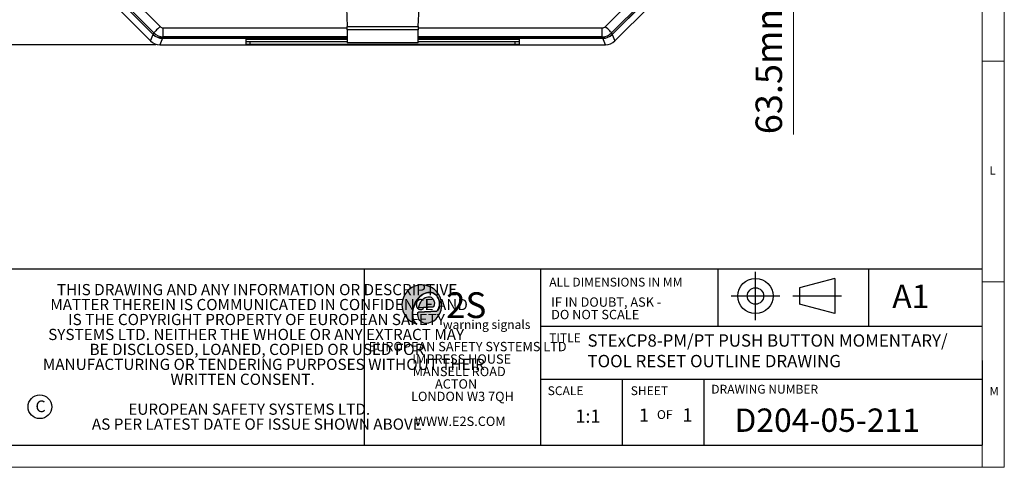
# Model space of a CAD drawing. Units: millimetres. Extents: x 10 to 841, y 10 to 594.
# Drawn here: x 618 to 841, y 10 to 111 of the extents above; entities that cross this region are included whole.
import ezdxf

# ---------------------------------------------------------------- set-up
doc = ezdxf.new("R2010")
doc.units = ezdxf.units.MM
doc.layers.get('0').update_dxf_attribs({"lineweight": 25})
for name, color, linetype in [('BORDER', 7, 'Continuous'), ('SLD-0', 179, 'Continuous'), ('temp', 7, 'Continuous')]:
    doc.layers.add(name, color=color, linetype=linetype)
doc.styles.add('SLDTEXTSTYLE0', font='TXT', dxfattribs={"width": 0.75})
doc.styles.add('SLDTEXTSTYLE4', font='TXT', dxfattribs={"width": 0.5289893617021277})
doc.styles.add('SLDTEXTSTYLE5', font='TXT', dxfattribs={"width": 0.7053191489361702})
doc.styles.get("Standard").update_dxf_attribs({"font": 'arial.ttf'})
doc.dimstyles.new('Inside', dxfattribs={"dimtxt": 7.5, "dimasz": 8, "dimexe": 1.25, "dimexo": 0.625, "dimtad": 1, "dimtxsty": 'Standard', "dimcen": 0, "dimadec": 0, "dimazin": 0, "dimtfac": 1, "dimtofl": 0, "dimtmove": 0, "dimatfit": 3, "dimfxl": 1, "dimlwd": 15, "dimarcsym": 0})

# ---------------------------------------------------------------- blocks, each defined once
blk = doc.blocks.new('SW_NOTE_13')
at = {"color": 0, "linetype": 'Continuous', "lineweight": 0, "char_height": 2.116666666666666, "attachment_point": 1, "style": 'SLDTEXTSTYLE4'}
for s, insert in [('THIS DRAWING AND ANY INFORMATION OR DESCRIPTIVE ', (0, 2.728526715850658)), ('MATTER THEREIN IS COMMUNICATED IN CONFIDENCE AND ', (-1.240599900484085, -0.09369547226446145)), ('IS THE COPYRIGHT PROPERTY OF EUROPEAN SAFETY ', (2.126462757587433, -2.915917660379582)), ('SYSTEMS LTD. NEITHER THE WHOLE OR ANY EXTRACT MAY ', (-1.642372459173203, -5.738139848494701)), ('BE DISCLOSED, LOANED, COPIED OR USED FOR ', (6.16968609392643, -8.56036203660982)), ('MANUFACTURING OR TENDERING PURPOSES WITHOUT THEIR ', (-2.641912549734116, -11.38258422472494)), ('WRITTEN CONSENT.', (21.45672310143709, -14.20480641284006)), ('EUROPEAN SAFETY SYSTEMS LTD.', (13.48982565104961, -19.8492507890703)), ('AS PER LATEST DATE OF ISSUE SHOWN ABOVE', (6.60674087703228, -22.67147297718542))]:
    blk.add_mtext(s, dxfattribs=dict(at, insert=insert))
blk = doc.blocks.new('SW_NOTE_11')
at = {"color": 0, "linetype": 'Continuous', "lineweight": 0, "char_height": 2.116666666666666, "attachment_point": 1, "style": 'SLDTEXTSTYLE5'}
for s, insert in [('IF IN DOUBT, ASK - ', (0, 2.728526715850658)), ('DO NOT SCALE', (0, -0.09369547226446145))]:
    blk.add_mtext(s, dxfattribs=dict(at, insert=insert))
blk = doc.blocks.new('SW_NOTE_14')
at = {"color": 0, "linetype": 'Continuous', "lineweight": 0, "char_height": 2.116666666666666, "attachment_point": 1, "style": 'SLDTEXTSTYLE4'}
for s, insert in [('EUROPEAN SAFETY SYSTEMS LTD', (0, 2.728526715850658)), ('IMPRESS HOUSE', (9.895416907966137, -0.09369547226446145)), ('MANSELL ROAD', (9.960091672837734, -2.915917660379582)), ('ACTON', (15.03421273082495, -5.738139848494701)), ('LONDON W3 7QH', (9.615153074264526, -8.56036203660982)), ('WWW.E2S.COM', (10.48729848116636, -14.20480641284006))]:
    blk.add_mtext(s, dxfattribs=dict(at, insert=insert))
blk = doc.blocks.new('*D28')
at = {"layer": 'Defpoints', "color": 0}
for p in [(649.657243011364, 232.6832354488873), (613.395452525971, 105.7642266574406), (649.657243011364, 105.7642266574406)]:
    blk.add_point(p, dxfattribs=at)
at = {"layer": 'temp', "color": 0, "lineweight": -2}
for p, q in [((648.719743011364, 232.6832354488873), (611.520452525971, 232.6832354488873)), ((648.719743011364, 105.7642266574406), (611.520452525971, 105.7642266574406))]:
    blk.add_line(p, q, dxfattribs=at)
at = {"layer": 'temp', "color": 0, "lineweight": 15}
blk.add_line((613.395452525971, 225.1832354488873), (613.395452525971, 113.2642266574406), dxfattribs=at)
at = {"layer": 'temp', "color": 0}
for points in [[(612.145452525971, 225.1832354488873), (614.645452525971, 225.1832354488873), (613.395452525971, 232.6832354488873)], [(612.145452525971, 113.2642266574406), (614.645452525971, 113.2642266574406), (613.395452525971, 105.7642266574406)]]:
    blk.add_solid(points, dxfattribs=at)
at = {"layer": 'temp', "color": 0, "lineweight": 25, "insert": (608.6127956364758, 169.2237310531641), "char_height": 6, "attachment_point": 5, "rotation": 90}
blk.add_mtext('127.0mm [5.00 in.]', dxfattribs=at)
blk = doc.blocks.new('*D35')
at = {"layer": 'Defpoints', "color": 0}
for p in [(750.6566877344947, 232.6833621087573), (793.1970496327867, 232.6833621087573), (766.4699818482103, 169.2237943830989)]:
    blk.add_point(p, dxfattribs=at)
at = {"layer": 'temp', "color": 0, "lineweight": -2}
for p, q in [((751.5941877344947, 232.6833621087573), (795.0720496327867, 232.6833621087573)), ((767.4074818482103, 169.2237943830989), (795.0720496327867, 169.2237943830989))]:
    blk.add_line(p, q, dxfattribs=at)
at = {"layer": 'temp', "color": 0, "lineweight": 15}
for p, q in [((793.1970496327867, 225.1833621087573), (793.1970496327867, 176.7237943830989)), ((793.1970496327867, 169.2237943830989), (793.1970496327867, 85.43492417163424))]:
    blk.add_line(p, q, dxfattribs=at)
at = {"layer": 'temp', "color": 0}
for points in [[(791.9470496327867, 225.1833621087573), (794.4470496327867, 225.1833621087573), (793.1970496327867, 232.6833621087573)], [(791.9470496327867, 176.7237943830989), (794.4470496327867, 176.7237943830989), (793.1970496327867, 169.2237943830989)]]:
    blk.add_solid(points, dxfattribs=at)
at = {"layer": 'temp', "color": 0, "lineweight": 25, "insert": (788.4143927432915, 118.3226288101064), "char_height": 6, "attachment_point": 5, "rotation": 90}
blk.add_mtext('63.5mm [2.50 in.]', dxfattribs=at)

msp = doc.modelspace()

# ---------------------------------------------------------------- hatches: boundary and pattern name
at = {"lineweight": 25}
h = msp.add_hatch(color=1, dxfattribs=at)
h.paths.add_polyline_path([(708.299043663784, 46.11114229691657), (708.3974578080567, 46.57782055150597), (708.5489729076724, 47.02905638481332), (708.7674181251898, 47.45200102412593), (709.0476117757662, 47.8389165862817), (709.2577287789779, 48.07796351757349), (709.4979458818152, 48.28522753851973), (709.7703369486405, 48.45090079756835), (710.0672731606282, 48.56854703079409), (710.3799709297764, 48.6083111220629), (710.70082547643, 48.6099898209244), (710.9115317686465, 48.59572293392387), (711.1092183375847, 48.52249492269141), (711.2934513913292, 48.41424920786653), (711.4568021896587, 48.28031097320911), (711.587099539782, 48.11207871580098), (711.6819090106426, 47.9226383853354), (711.769091400872, 47.7292580180964), (711.8340388281781, 47.5284130953263), (711.8584782764458, 47.31723591345246), (711.8514222465392, 47.10640520741367), (711.8369989802607, 46.96563711414353), (711.8266865180462, 46.82367035646109), (711.798558395054, 46.68634106139052), (711.7632783121965, 46.57255360111469), (711.728071556576, 46.45989750547903), (711.6655133770441, 46.3903840172718), (711.5863595713563, 46.34115516097688)], flags=17)
edge = h.paths.add_edge_path()
edge.add_line((711.6377228006752, 43.12963850014262), (711.27219713303, 42.95403456770543))
edge.add_line((711.2721971330297, 42.95403456770543), (710.9036111985283, 42.78299595723206))
edge.add_line((710.9036111985283, 42.78299595723206), (710.5162103732239, 42.66466181846886))
edge.add_line((710.5162103732239, 42.66466181846886), (710.1174414883419, 42.60311191976268))
edge.add_line((710.1174414883419, 42.60311191976268), (709.7090943052074, 42.61240277497916))
edge.add_line((709.7090943052074, 42.61240277497916), (709.4594639792033, 42.64127068734285))
edge.add_line((709.4594639792035, 42.64127068734285), (709.2257403220017, 42.74122451059759))
edge.add_line((709.2257403220017, 42.74122451059759), (709.0070325483412, 42.87479912339802))
edge.add_line((709.0070325483412, 42.87479912339802), (708.803630697925, 43.02514901273184))
edge.add_line((708.803630697925, 43.02514901273184), (708.5621334117175, 43.26223941323849))
edge.add_line((708.5621334117175, 43.26223941323849), (708.3732531767316, 43.54328370623398))
edge.add_line((708.3732531767319, 43.54328370623398), (708.2494919630656, 43.85710923647218))
edge.add_line((708.2494919630653, 43.85710923647218), (708.1764789305707, 44.18999216653299))
edge.add_line((708.1764789305707, 44.18999216653299), (708.1417616141493, 44.51993256495723))
edge.add_line((708.1417616141493, 44.51993256495723), (708.1351248343815, 44.68569442329783))
edge.add_line((708.1351248343817, 44.68569442329783), (708.1225942388216, 44.87903431323559))
edge.add_line((708.1225942388214, 44.87903431323559), (708.122999143952, 44.97741116735449))
edge.add_line((708.122999143952, 44.97741116735449), (708.1410600069396, 45.06126136674925))
edge.add_line((708.1410600069398, 45.06126136674925), (708.1679987308285, 45.10303229562294))
edge.add_line((708.1679987308285, 45.10303229562294), (708.2103935709004, 45.12928498914096))
edge.add_line((708.2103935709001, 45.12928498914096), (708.2661686633944, 45.14180511764721))
edge.add_line((708.2661686633946, 45.14180511764721), (712.3917518026913, 45.40467611679776))
edge.add_line((712.3917518026913, 45.40467611679776), (712.5858964016506, 45.53836421251492))
edge.add_line((712.5858964016506, 45.53836421251492), (712.7277490165513, 45.72553999252284))
edge.add_line((712.7277490165513, 45.72553999252284), (712.8354741503445, 45.93676343523464))
edge.add_line((712.8354741503445, 45.93676343523464), (712.9187636496247, 46.15589375454431))
edge.add_line((712.9187636496245, 46.15589375454431), (712.9711805890406, 46.46695686105852))
edge.add_line((712.9711805890406, 46.46695686105852), (713.0175700303521, 46.77882139926953))
edge.add_line((713.0175700303521, 46.77882139926953), (713.0204237873227, 47.09194138360226))
edge.add_line((713.0204237873227, 47.09194138360226), (713.0062072296153, 47.40697006744597))
edge.add_line((713.0062072296155, 47.40697006744597), (712.9681116385598, 47.71824013203104))
edge.add_line((712.9681116385595, 47.71824013203104), (712.8710478891155, 48.01777968041404))
edge.add_line((712.8710478891155, 48.01777968041404), (712.7319187152191, 48.29989921181334))
edge.add_line((712.7319187152191, 48.29989921181334), (712.5726694113107, 48.57080048107969))
edge.add_line((712.5726694113107, 48.57080048107969), (712.397444660606, 48.83295971411815))
edge.add_line((712.397444660606, 48.83295971411815), (712.2144821728577, 49.0485683102853))
edge.add_line((712.2144821728577, 49.0485683102853), (711.9954365393539, 49.22634728930245))
edge.add_line((711.9954365393537, 49.22634728930245), (711.7557580119053, 49.38096593974694))
edge.add_line((711.7557580119053, 49.38096593974694), (711.5051211811201, 49.51328883638882))
edge.add_line((711.5051211811201, 49.51328883638882), (711.2339840656211, 49.59082018407605))
edge.add_line((711.2339840656211, 49.59082018407605), (710.9499720850506, 49.61050454190638))
edge.add_line((710.9499720850506, 49.61050454190638), (710.6673565820133, 49.59657804404685))
edge.add_line((710.6673565820133, 49.59657804404685), (710.384135895293, 49.58757155727142))
edge.add_line((710.384135895293, 49.58757155727142), (710.1045010970813, 49.5520863873636))
edge.add_line((710.1045010970813, 49.5520863873636), (709.8312749991394, 49.47484194455467))
edge.add_line((709.8312749991394, 49.47484194455467), (709.4797938747624, 49.34460491604261))
edge.add_line((709.4797938747624, 49.34460491604261), (709.1536458653366, 49.16484450889106))
edge.add_line((709.1536458653366, 49.16484450889106), (708.8510297389741, 48.94437700464061))
edge.add_line((708.8510297389744, 48.94437700464061), (708.5697606439714, 48.69904164775119))
edge.add_line((708.5697606439714, 48.69904164775119), (708.315782966574, 48.42511985034218))
edge.add_line((708.315782966574, 48.42511985034218), (708.0110602975053, 48.05996078507303))
edge.add_line((708.0110602975053, 48.05996078507303), (707.7405252257383, 47.66892097973812))
edge.add_line((707.7405252257386, 47.66892097973812), (707.5155432462273, 47.24968252140832))
edge.add_line((707.5155432462273, 47.24968252140832), (707.3353063660518, 46.8095439037287))
edge.add_line((707.335306366052, 46.8095439037287), (707.1820189848661, 46.35948949081228))
edge.add_line((707.1820189848661, 46.35948949081228), (707.0437924291384, 45.9580056316853))
edge.add_line((707.0437924291386, 45.9580056316853), (706.9533467220588, 45.54313480007499))
edge.add_line((706.9533467220588, 45.54313480007499), (706.9310447430973, 45.11934180585035))
edge.add_line((706.9310447430973, 45.11934180585035), (706.9336302674906, 44.69454440209142))
edge.add_line((706.9336302674906, 44.69454440209142), (706.9435154942714, 44.27087468802574))
edge.add_line((706.9435154942712, 44.27087468802574), (706.9848509225417, 43.91910993334363))
edge.add_line((706.9848509225417, 43.91910993334363), (707.0516892593889, 43.573079001991))
edge.add_line((707.0516892593889, 43.573079001991), (707.180096805542, 43.24273964679571))
edge.add_line((707.1800968055418, 43.24273964679571), (707.3502820322044, 42.93292905492956))
edge.add_line((707.3502820322044, 42.93292905492956), (707.5659526929521, 42.65465795983323))
edge.add_line((707.5659526929521, 42.65465795983323), (707.8552790591573, 42.44826283444115))
edge.add_arc((709.0222514126926, 46.80939517626894), 4.514565292124132, -54.595816104330424, 255.0194859114137, ccw=False)

# ---------------------------------------------------------------- linework, layer by layer
at = {"color": 7, "linetype": 'Continuous', "lineweight": 0}
for p, q in [((840.9999993645636, 10.00000044656258), (840.9999993645636, 594.0000004465626)), ((835.9999993645637, 10.00000044656258), (835.9999993645637, 589.0000004465626)), ((835.9999993645637, 102.0000004465626), (840.9999993645636, 102.0000004465626)), ((840.9999993645637, 52.00000044656258), (835.9999993645637, 52.00000044656258)), ((9.999999364563564, 10.00000044656258), (840.9999993645636, 10.00000044656258))]:
    msp.add_line(p, q, dxfattribs=at)
at = {"color": 7, "linetype": 'Continuous', "lineweight": 25}
for p, q in [((642.8001086095671, 116.7675719085239), (649.7007432261805, 109.8669372919105)), ((750.6131875196795, 109.8669372919105), (757.5138221362929, 116.7675719085239)), ((639.5755792836051, 114.6039568307899), (647.5371281484465, 106.6424116912387)), ((639.5756649652819, 114.6040425124668), (647.5372138301234, 106.6424936476253)), ((648.137987671266, 108.0928944471382), (641.0260620395045, 115.2048163536094)), ((641.0351107696395, 115.2085639956497), (648.1417353133063, 108.1019394519828)), ((648.2873904386859, 108.4535845044159), (641.3867558220725, 115.3542228463195)), ((691.930911583672, 114.0822112980388), (692.1048127914171, 109.9036127748989)), ((708.209117954443, 109.9036127748989), (708.383019162188, 114.0822112980388)), ((758.9271749237876, 115.3542228463195), (752.0265403071742, 108.4535845044159)), ((752.1721954325537, 108.1019394519828), (759.2788199762206, 115.2085639956497)), ((759.2878687063555, 115.2048163536094), (752.175943074594, 108.0928944471382)), ((752.7767169157366, 106.6424936476253), (760.7382657805781, 114.6040425124668)), ((752.7768025974135, 106.6424116912387), (760.738351462255, 114.6039568307899)), ((650.4074196199279, 107.5754404488109), (650.4074196199279, 109.5742226067089)), ((692.1048127914171, 109.9036127748989), (708.209117954443, 109.9036127748989)), ((749.9065111259322, 107.5754404488109), (749.9065111259322, 109.5742226067089)), ((647.5372138301234, 106.6424936476253), (648.137987671266, 108.0928944471382)), ((648.1417353133063, 108.1019394519828), (648.2873904386859, 108.4535845044159)), ((650.258016852508, 107.2147466662429), (649.2596129754882, 107.4133567932151)), ((650.258016852508, 107.2147466662429), (649.6572430113654, 105.7643533173107)), ((692.1172869259815, 107.2147466662429), (650.258016852508, 107.2147466662429)), ((650.4074196199279, 107.5754404488109), (650.2617644945483, 107.2237953963779)), ((650.2617644945483, 107.2237953963779), (692.1172869259815, 107.2237953963779)), ((708.1966438198785, 109.1375701549553), (692.1172869259815, 109.1375701549553)), ((692.1172869259815, 109.1375701549553), (692.1172869259815, 106.22379336982)), ((708.1966438198785, 106.22379336982), (708.1966438198785, 109.1375701549553)), ((708.1966438198785, 107.2237953963779), (750.0521662513117, 107.2237953963779)), ((750.055913893352, 107.2147466662429), (708.1966438198785, 107.2147466662429)), ((750.0521662513117, 107.2237953963779), (749.9065111259322, 107.5754404488109)), ((750.6566877344947, 105.7643533173107), (750.055913893352, 107.2147466662429)), ((752.175943074594, 108.0928944471382), (751.961820838819, 107.9498246732257)), ((752.0265403071742, 108.4535845044159), (752.1721954325537, 108.1019394519828)), ((752.175943074594, 108.0928944471382), (752.7767169157366, 106.6424936476253)), ((647.5372138301234, 106.6424936476253), (647.5371281484465, 106.6424116912387)), ((649.6572430113654, 105.7643533173107), (750.6566877344947, 105.7643533173107)), ((649.6572430113654, 105.7643533173107), (649.6572430113654, 105.7642266574405)), ((649.6572430113654, 105.7642266574405), (750.6566877344947, 105.7642266574405)), ((669.1569658795695, 107.0457041683696), (669.1569658795695, 105.93172315984)), ((670.1569660434823, 106.4714283171199), (692.1172869259815, 106.4714283171199)), ((670.1569660434823, 105.8968022885822), (670.1569660434823, 106.4714283171199)), ((670.1569660434823, 105.8968022885822), (730.1569647023778, 105.8968022885822)), ((708.1966438198785, 106.22379336982), (692.1172869259815, 106.22379336982)), ((708.1966438198785, 106.4714283171199), (730.1569647023778, 106.4714283171199)), ((730.1569647023778, 105.8968022885822), (730.1569647023778, 106.4714283171199)), ((731.1569648662905, 105.93172315984), (731.1569648662905, 107.0457041683696)), ((750.6566877344947, 105.7643533173107), (750.6566877344947, 105.7642266574405)), ((752.7767169157366, 106.6424936476253), (752.7768025974135, 106.6424116912387))]:
    msp.add_line(p, q, dxfattribs=at)
at = {"color": 8, "linetype": 'Continuous', "lineweight": 25}
for p, q in [((650.4074196199279, 109.5742226067089), (692.1137814278106, 109.5742226067089)), ((708.2001493180494, 109.5742226067089), (749.9065111259322, 109.5742226067089)), ((692.1172869259815, 107.5754404488109), (650.4074196199279, 107.5754404488109)), ((749.9065111259322, 107.5754404488109), (708.1966438198785, 107.5754404488109)), ((669.1569658795695, 107.0457041683696), (692.1172869259815, 107.0457041683696)), ((708.1966438198785, 107.0457041683696), (731.1569648662905, 107.0457041683696))]:
    msp.add_line(p, q, dxfattribs=at)
for p, q in [((696.0010543069377, 15.00000044656252), (696.0010543069377, 55.00000044656258)), ((696.0010543069377, 15.00000044656252), (696.0010543069377, 55.00000044656258)), ((736.0010543069377, 14.88416039260318), (736.0010543069377, 55.00000044656258)), ((776.1833389427563, 42.00000044656258), (776.1833389427559, 55.00000044656258)), ((784.6157519322667, 43.31938159559525), (784.6157519322667, 54.31937622255288)), ((810.3173585953525, 42.00000044656258), (810.3173585953521, 55.00000044656258)), ((802.615743140015, 52.81937695524022), (802.615743140015, 44.81938086290785)), ((794.6157470476824, 50.67578446284762), (794.6157470476824, 46.96297335530045)), ((707.5155432462273, 47.24968252140832), (707.335306366052, 46.8095439037287)), ((707.7405252257386, 47.66892097973812), (707.5155432462273, 47.24968252140832)), ((708.0110602975053, 48.05996078507303), (707.7405252257386, 47.66892097973812)), ((708.315782966574, 48.42511985034218), (708.0110602975053, 48.05996078507303)), ((708.5697606439714, 48.69904164775119), (708.315782966574, 48.42511985034218)), ((708.3974578080567, 46.57782055150585), (708.5489729076724, 47.02905638481332)), ((708.5489729076724, 47.02905638481332), (708.7674181251898, 47.45200102412593)), ((708.7674181251898, 47.45200102412593), (709.0476117757662, 47.8389165862817)), ((709.0476117757662, 47.8389165862817), (709.2577287789779, 48.07796351757349)), ((709.2577287789779, 48.07796351757349), (709.4979458818152, 48.28522753851973)), ((709.4979458818152, 48.28522753851973), (709.7703369486408, 48.45090079756835)), ((709.7703369486408, 48.45090079756835), (710.0672731606282, 48.56854703079409)), ((710.0672731606282, 48.56854703079409), (710.3799709297766, 48.6083111220629)), ((710.9115317686465, 48.59572293392387), (711.1092183375847, 48.52249492269141)), ((711.1092183375847, 48.52249492269141), (711.2934513913292, 48.41424920786642)), ((711.2934513913292, 48.41424920786642), (711.4568021896589, 48.28031097320911)), ((711.4568021896589, 48.28031097320911), (711.587099539782, 48.11207871580098)), ((711.587099539782, 48.11207871580098), (711.6819090106426, 47.92263838533529)), ((711.6819090106426, 47.92263838533529), (711.7690914008722, 47.7292580180964)), ((711.7690914008722, 47.7292580180964), (711.8340388281781, 47.5284130953263)), ((711.8369989802609, 46.96563711414353), (711.8266865180462, 46.82367035646109)), ((711.8340388281781, 47.5284130953263), (711.8584782764458, 47.31723591345246)), ((711.8514222465392, 47.10640520741356), (711.8369989802609, 46.96563711414353)), ((711.8584782764458, 47.31723591345246), (711.8514222465392, 47.10640520741356)), ((712.5726694113107, 48.57080048107957), (712.397444660606, 48.83295971411815)), ((712.7319187152191, 48.29989921181334), (712.5726694113107, 48.57080048107957)), ((712.8710478891157, 48.01777968041404), (712.7319187152191, 48.29989921181334)), ((712.9681116385598, 47.71824013203093), (712.8710478891157, 48.01777968041404)), ((713.0062072296155, 47.40697006744597), (712.9681116385598, 47.71824013203093)), ((713.0204237873229, 47.09194138360215), (713.0062072296155, 47.40697006744597)), ((713.0175700303523, 46.77882139926953), (713.0204237873229, 47.09194138360215)), ((802.615743140015, 44.81938086290785), (794.6157470476824, 46.96297335530045)), ((706.953346722059, 45.54313480007488), (706.9310447430973, 45.11934180585024)), ((706.9310447430973, 45.11934180585024), (706.9336302674906, 44.69454440209131)), ((706.9336302674906, 44.69454440209131), (706.9435154942714, 44.27087468802563)), ((707.0437924291386, 45.9580056316853), (706.953346722059, 45.54313480007488)), ((707.1820189848663, 46.35948949081228), (707.0437924291386, 45.9580056316853)), ((707.335306366052, 46.8095439037287), (707.1820189848663, 46.35948949081228)), ((708.1225942388216, 44.87903431323559), (708.122999143952, 44.97741116735449)), ((708.1351248343815, 44.68569442329783), (708.1225942388216, 44.87903431323559)), ((708.122999143952, 44.97741116735449), (708.14106000694, 45.06126136674914)), ((708.1417616141496, 44.51993256495723), (708.1351248343815, 44.68569442329783)), ((708.14106000694, 45.06126136674914), (708.1679987308285, 45.10303229562294)), ((708.1679987308285, 45.10303229562294), (708.2103935709004, 45.12928498914096)), ((708.2103935709004, 45.12928498914096), (708.2661686633946, 45.1418051176471)), ((708.2661686633946, 45.1418051176471), (712.3917518026913, 45.40467611679776)), ((708.299043663784, 46.11114229691646), (708.3974578080567, 46.57782055150585)), ((711.5863595713563, 46.34115516097688), (708.299043663784, 46.11114229691646)), ((711.6655133770441, 46.39038401727169), (711.5863595713563, 46.34115516097688)), ((711.728071556576, 46.45989750547903), (711.6655133770441, 46.39038401727169)), ((711.7632783121965, 46.57255360111469), (711.728071556576, 46.45989750547903)), ((711.798558395054, 46.68634106139041), (711.7632783121965, 46.57255360111469)), ((711.8266865180462, 46.82367035646109), (711.798558395054, 46.68634106139041)), ((712.3917518026913, 45.40467611679776), (712.5858964016509, 45.53836421251492)), ((712.5858964016509, 45.53836421251492), (712.7277490165513, 45.72553999252284)), ((712.7277490165513, 45.72553999252284), (712.8354741503445, 45.93676343523464)), ((712.8354741503445, 45.93676343523464), (712.9187636496247, 46.15589375454431)), ((712.9187636496247, 46.15589375454431), (712.9711805890408, 46.46695686105852)), ((712.9711805890408, 46.46695686105852), (713.0175700303523, 46.77882139926953)), ((706.9435154942714, 44.27087468802563), (706.9848509225419, 43.91910993334352)), ((706.9848509225419, 43.91910993334352), (707.0516892593889, 43.573079001991)), ((707.0516892593889, 43.573079001991), (707.180096805542, 43.24273964679571)), ((707.180096805542, 43.24273964679571), (707.3502820322044, 42.93292905492956)), ((707.3502820322044, 42.93292905492956), (707.5659526929521, 42.65465795983312)), ((707.5659526929521, 42.65465795983312), (707.8552790591573, 42.44826283444115)), ((708.176478930571, 44.18999216653299), (708.1417616141496, 44.51993256495723)), ((708.2494919630656, 43.85710923647218), (708.176478930571, 44.18999216653299)), ((708.3732531767319, 43.54328370623386), (708.2494919630656, 43.85710923647218)), ((708.5621334117177, 43.26223941323849), (708.3732531767319, 43.54328370623386)), ((708.803630697925, 43.02514901273173), (708.5621334117177, 43.26223941323849)), ((709.0070325483412, 42.87479912339802), (708.803630697925, 43.02514901273173)), ((709.2257403220017, 42.74122451059759), (709.0070325483412, 42.87479912339802)), ((709.4594639792035, 42.64127068734285), (709.2257403220017, 42.74122451059759)), ((709.7090943052074, 42.61240277497916), (709.4594639792035, 42.64127068734285)), ((710.1174414883419, 42.60311191976268), (709.7090943052074, 42.61240277497916)), ((710.5162103732241, 42.66466181846874), (710.1174414883419, 42.60311191976268)), ((710.9036111985286, 42.78299595723195), (710.5162103732241, 42.66466181846874)), ((711.27219713303, 42.95403456770543), (710.9036111985286, 42.78299595723195)), ((711.6377228006752, 43.12963850014251), (711.27219713303, 42.95403456770543)), ((736.0010543069377, 42.00000044656258), (836.0010543069377, 42.00000044656258)), ((736.0010543069377, 30.00000044656258), (836.0010543069377, 30.00000044656258)), ((736.0010543069377, 30.00000044656258), (774.3104351830632, 30.00000044656258)), ((754.5010543069379, 15.00000044656258), (754.5010543069379, 30.00000044656258)), ((773.0010543069377, 15.00000044656258), (773.0010543069377, 30.00000044656258))]:
    msp.add_line(p, q)
at = {"color": 1, "linetype": 'Continuous'}
for p, q in [((707.335306366052, 46.8095439037287), (707.5155432462273, 47.24968252140832)), ((707.5155432462273, 47.24968252140832), (707.7405252257386, 47.66892097973812)), ((707.7405252257386, 47.66892097973812), (708.0110602975053, 48.05996078507303)), ((708.0110602975053, 48.05996078507303), (708.315782966574, 48.42511985034218)), ((708.315782966574, 48.42511985034218), (708.5697606439714, 48.69904164775119)), ((708.3974578080567, 46.57782055150585), (708.5489729076724, 47.02905638481332)), ((708.5489729076724, 47.02905638481332), (708.7674181251898, 47.45200102412593)), ((708.7674181251898, 47.45200102412593), (709.0476117757662, 47.8389165862817)), ((709.0476117757662, 47.8389165862817), (709.2577287789779, 48.07796351757349)), ((709.2577287789779, 48.07796351757349), (709.4979458818152, 48.28522753851973)), ((709.4979458818152, 48.28522753851973), (709.7703369486408, 48.45090079756835)), ((709.7703369486408, 48.45090079756835), (710.0672731606282, 48.56854703079409)), ((710.0672731606282, 48.56854703079409), (710.3799709297766, 48.6083111220629)), ((710.9115317686465, 48.59572293392387), (711.1092183375847, 48.52249492269141)), ((711.1092183375847, 48.52249492269141), (711.2934513913292, 48.41424920786642)), ((711.2934513913292, 48.41424920786642), (711.4568021896589, 48.28031097320911)), ((711.4568021896589, 48.28031097320911), (711.587099539782, 48.11207871580098)), ((711.587099539782, 48.11207871580098), (711.6819090106426, 47.92263838533529)), ((711.6819090106426, 47.92263838533529), (711.7690914008722, 47.7292580180964)), ((711.7690914008722, 47.7292580180964), (711.8340388281781, 47.5284130953263)), ((711.8369989802609, 46.96563711414353), (711.8266865180462, 46.82367035646109)), ((711.8340388281781, 47.5284130953263), (711.8584782764458, 47.31723591345246)), ((711.8514222465392, 47.10640520741356), (711.8369989802609, 46.96563711414353)), ((711.8584782764458, 47.31723591345246), (711.8514222465392, 47.10640520741356)), ((712.397444660606, 48.83295971411815), (712.5726694113107, 48.57080048107957)), ((712.5726694113107, 48.57080048107957), (712.7319187152191, 48.29989921181334)), ((712.7319187152191, 48.29989921181334), (712.8710478891157, 48.01777968041404)), ((712.8710478891157, 48.01777968041404), (712.9681116385598, 47.71824013203093)), ((712.9681116385598, 47.71824013203093), (713.0062072296155, 47.40697006744597)), ((713.0062072296155, 47.40697006744597), (713.0204237873229, 47.09194138360215)), ((713.0204237873229, 47.09194138360215), (713.0175700303523, 46.77882139926953)), ((706.9310447430973, 45.11934180585024), (706.953346722059, 45.54313480007488)), ((706.9336302674906, 44.69454440209131), (706.9310447430973, 45.11934180585024)), ((706.9435154942714, 44.27087468802563), (706.9336302674906, 44.69454440209131)), ((706.953346722059, 45.54313480007488), (707.0437924291386, 45.9580056316853)), ((707.0437924291386, 45.9580056316853), (707.1820189848663, 46.35948949081228)), ((707.1820189848663, 46.35948949081228), (707.335306366052, 46.8095439037287)), ((708.1225942388216, 44.87903431323559), (708.122999143952, 44.97741116735449)), ((708.1351248343815, 44.68569442329783), (708.1225942388216, 44.87903431323559)), ((708.122999143952, 44.97741116735449), (708.14106000694, 45.06126136674914)), ((708.1417616141496, 44.51993256495723), (708.1351248343815, 44.68569442329783)), ((708.14106000694, 45.06126136674914), (708.1679987308285, 45.10303229562294)), ((708.1679987308285, 45.10303229562294), (708.2103935709004, 45.12928498914096)), ((708.2103935709004, 45.12928498914096), (708.2661686633946, 45.1418051176471)), ((712.3917518026913, 45.40467611679776), (708.2661686633946, 45.1418051176471)), ((708.299043663784, 46.11114229691646), (708.3974578080567, 46.57782055150585)), ((708.299043663784, 46.11114229691646), (711.5863595713563, 46.34115516097688)), ((711.6655133770441, 46.39038401727169), (711.5863595713563, 46.34115516097688)), ((711.728071556576, 46.45989750547903), (711.6655133770441, 46.39038401727169)), ((711.7632783121965, 46.57255360111469), (711.728071556576, 46.45989750547903)), ((711.798558395054, 46.68634106139041), (711.7632783121965, 46.57255360111469)), ((711.8266865180462, 46.82367035646109), (711.798558395054, 46.68634106139041)), ((712.5858964016509, 45.53836421251492), (712.3917518026913, 45.40467611679776)), ((712.7277490165513, 45.72553999252284), (712.5858964016509, 45.53836421251492)), ((712.8354741503445, 45.93676343523464), (712.7277490165513, 45.72553999252284)), ((712.9187636496247, 46.15589375454431), (712.8354741503445, 45.93676343523464)), ((712.9711805890408, 46.46695686105852), (712.9187636496247, 46.15589375454431)), ((713.0175700303523, 46.77882139926953), (712.9711805890408, 46.46695686105852)), ((706.9848509225419, 43.91910993334352), (706.9435154942714, 44.27087468802563)), ((707.0516892593889, 43.573079001991), (706.9848509225419, 43.91910993334352)), ((707.180096805542, 43.24273964679571), (707.0516892593889, 43.573079001991)), ((707.3502820322044, 42.93292905492956), (707.180096805542, 43.24273964679571)), ((707.5659526929521, 42.65465795983312), (707.3502820322044, 42.93292905492956)), ((707.8552790591573, 42.44826283444115), (707.5659526929521, 42.65465795983312)), ((708.176478930571, 44.18999216653299), (708.1417616141496, 44.51993256495723)), ((708.2494919630656, 43.85710923647218), (708.176478930571, 44.18999216653299)), ((708.3732531767319, 43.54328370623386), (708.2494919630656, 43.85710923647218)), ((708.5621334117177, 43.26223941323849), (708.3732531767319, 43.54328370623386)), ((708.803630697925, 43.02514901273173), (708.5621334117177, 43.26223941323849)), ((709.0070325483412, 42.87479912339802), (708.803630697925, 43.02514901273173)), ((709.2257403220017, 42.74122451059759), (709.0070325483412, 42.87479912339802)), ((709.4594639792035, 42.64127068734285), (709.2257403220017, 42.74122451059759)), ((709.7090943052074, 42.61240277497916), (709.4594639792035, 42.64127068734285)), ((710.1174414883419, 42.60311191976268), (709.7090943052074, 42.61240277497916)), ((710.5162103732241, 42.66466181846874), (710.1174414883419, 42.60311191976268)), ((710.9036111985286, 42.78299595723195), (710.5162103732241, 42.66466181846874)), ((711.27219713303, 42.95403456770543), (710.9036111985286, 42.78299595723195)), ((711.6377228006752, 43.12963850014251), (711.27219713303, 42.95403456770543))]:
    msp.add_line(p, q, dxfattribs=at)
at = {"color": 7, "linetype": 'Continuous', "lineweight": 25, "flags": 128}
for points in [[(649.7007432261805, 109.8669372919105), (649.4308980981211, 109.5970921638511), (649.1709696928363, 109.3371637585662), (648.9305096546511, 109.0966999950908), (648.7183506468634, 108.8845409873031), (648.5422897020678, 108.7084800425075), (648.4087976495127, 108.5749879899524), (648.322776971231, 108.4889673116706), (648.2873904386859, 108.4535845044159)], [(752.0265403071742, 108.4535845044159), (751.9911537746291, 108.4889673116706), (751.9051330963473, 108.5749879899524), (751.7716410437922, 108.7084800425075), (751.5955800989966, 108.8845409873031), (751.3834210912089, 109.0966999950908), (751.1429610530238, 109.3371637585662), (750.8830326477389, 109.5970921638511), (750.6131875196795, 109.8669372919105)]]:
    msp.add_lwpolyline(points, dxfattribs=at)
for centre, radius in [((784.6157519322667, 48.81937890907403), 3.999998046166183), ((784.6157519322667, 48.81937890907403), 1.856405553773584), ((622.4843483669295, 23.72581704074474), 2.68867924528297)]:
    msp.add_circle(centre, radius)
msp.add_arc((709.0222514126926, 46.80939517626882), 4.514565292124111, 305.4041838956686, 255.0194859114209)
at = {"color": 1, "linetype": 'Continuous'}
msp.add_arc((709.0222514126926, 46.80939517626882), 4.514565292124111, 305.4041838956686, 255.0194859114209, dxfattribs=at)
at = {"color": 7, "linetype": 'Continuous', "lineweight": 25}
for centre, major_axis, ratio, start_param, end_param in [((650.4079250780678, 110.5748307109129), (0.3829567021080608, 0.9245392640311253), 0.9992864213067875, 2.74914588641921, 3.534039420760243), ((692.0823657644596, 109.1375699769041), (0, 1), 0.03492076949174816, 4.71238898038469, 5.585053606382525), ((708.231564981397, 109.1375699769042), (0, 1), 0.03492076949174816, 0.698131700797337, 1.570796326794897), ((749.9060056677922, 110.5748307109129), (-0.3829567021081176, 0.9245392640311253), 0.9992864213068182, 2.749145886419315, 3.534039420760327), ((650.263278514748, 110.2256230159954), (1.148870106324352, 2.773617792093319), 0.9992864213068429, 2.749145886419289, 3.534039420760283), ((650.4079250780678, 110.5748307109129), (2.771638597533866, -1.14805029709521), 0.9997623102883391, 4.319942213214203, 5.104835747555175), ((749.9060056677922, 110.5748307109129), (2.771638597534036, 1.148050297094869), 0.9997623102883216, 4.319942213214365, 5.104835747555338), ((750.050652231112, 110.2256230159954), (-1.148870106324352, 2.773617792093319), 0.9992864213068006, 2.749145886419302, 3.534039420760326), ((649.6586558800709, 108.7659348512404), (1.148760837427346, 2.773353993639319), 0.9993814723581774, 2.749145886419395, 3.534039420760428), ((670.15696537293, 106.4888842532425), (1, 0), 0.01745506492824234, 3.141592653589786, 4.71238898038469), ((670.15696537293, 105.9317259119043), (1, 0), 0.03492076949174816, 3.14159265358979, 4.71238898038469), ((730.15696537293, 106.4888842532425), (1, 0), 0.01745506492824234, 4.71238898038469, 6.283185307179586), ((730.15696537293, 105.9317259119043), (1, 0), 0.03492076949174816, 4.71238898038469, 6.283185307179586), ((750.6552748657891, 108.7659348512404), (-1.148760837427119, 2.773353993639375), 0.9993814723581919, 2.749145886419293, 3.534039420760291)]:
    msp.add_ellipse(centre, major_axis=major_axis, ratio=ratio, start_param=start_param, end_param=end_param, dxfattribs=at)
msp.add_open_spline([(751.329527316461, 107.5273506763481), (751.2878719309738, 107.4981802345955), (750.9253323302357, 107.2443009298505), (750.4641271371945, 107.2286231166433), (750.055913893352, 107.2147466662429)], degree=3, knots=[0, 0, 0, 0, 0.1148988562970372, 0.9999999999999999, 0.9999999999999999, 0.9999999999999999, 0.9999999999999999], dxfattribs=at)
at = {"layer": 'BORDER'}
for p, q in [((616.0010543069372, 55.00000044656258), (836.0010543069377, 55.00000044656258)), ((802.615743140015, 52.81937695524022), (794.6157470476824, 50.67578446284762)), ((779.1157546187881, 48.81937890907403), (790.1157492457455, 48.81937890907403)), ((793.1157477803702, 48.81937890907403), (804.1157424073274, 48.81937890907403)), ((836.0010543069377, 34.20485219858404), (836.0010543069377, 14.99878718324311)), ((436.0010543069372, 14.99878718324311), (836.0010543069377, 14.99878718324311))]:
    msp.add_line(p, q, dxfattribs=at)
at = {"layer": 'SLD-0'}
for p, q in [((709.1536458653366, 49.16484450889095), (708.8510297389744, 48.94437700464061)), ((709.4797938747624, 49.34460491604261), (709.1536458653366, 49.16484450889095)), ((709.8312749991394, 49.47484194455467), (709.4797938747624, 49.34460491604261)), ((710.1045010970813, 49.5520863873636), (709.8312749991394, 49.47484194455467)), ((710.384135895293, 49.58757155727142), (710.1045010970813, 49.5520863873636)), ((710.6673565820133, 49.59657804404685), (710.384135895293, 49.58757155727142)), ((710.9499720850506, 49.61050454190638), (710.6673565820133, 49.59657804404685)), ((711.2339840656214, 49.59082018407605), (710.9499720850506, 49.61050454190638)), ((711.5051211811199, 49.51328883638882), (711.2339840656214, 49.59082018407605)), ((711.7557580119053, 49.38096593974694), (711.5051211811199, 49.51328883638882)), ((711.9954365393539, 49.22634728930245), (711.7557580119053, 49.38096593974694)), ((712.2144821728577, 49.0485683102853), (711.9954365393539, 49.22634728930245)), ((708.8510297389744, 48.94437700464061), (708.5697606439714, 48.69904164775119)), ((710.3799709297766, 48.6083111220629), (710.7008254764303, 48.6099898209244)), ((710.7008254764303, 48.6099898209244), (710.9115317686465, 48.59572293392387)), ((712.397444660606, 48.83295971411815), (712.2144821728577, 49.0485683102853))]:
    msp.add_line(p, q, dxfattribs=at)
at = {"layer": 'SLD-0', "color": 1, "linetype": 'Continuous'}
for p, q in [((708.8510297389744, 48.94437700464061), (709.1536458653366, 49.16484450889095)), ((709.1536458653366, 49.16484450889095), (709.4797938747624, 49.34460491604261)), ((709.4797938747624, 49.34460491604261), (709.8312749991394, 49.47484194455467)), ((709.8312749991394, 49.47484194455467), (710.1045010970813, 49.5520863873636)), ((710.1045010970813, 49.5520863873636), (710.384135895293, 49.58757155727142)), ((710.384135895293, 49.58757155727142), (710.6673565820133, 49.59657804404685)), ((710.6673565820133, 49.59657804404685), (710.9499720850506, 49.61050454190638)), ((710.9499720850506, 49.61050454190638), (711.2339840656214, 49.59082018407605)), ((711.2339840656214, 49.59082018407605), (711.5051211811199, 49.51328883638882)), ((711.5051211811199, 49.51328883638882), (711.7557580119053, 49.38096593974694)), ((711.7557580119053, 49.38096593974694), (711.9954365393539, 49.22634728930245)), ((711.9954365393539, 49.22634728930245), (712.2144821728577, 49.0485683102853)), ((708.5697606439714, 48.69904164775119), (708.8510297389744, 48.94437700464061)), ((710.3799709297766, 48.6083111220629), (710.7008254764303, 48.6099898209244)), ((710.7008254764303, 48.6099898209244), (710.9115317686465, 48.59572293392387)), ((712.2144821728577, 49.0485683102853), (712.397444660606, 48.83295971411815))]:
    msp.add_line(p, q, dxfattribs=at)

# ---------------------------------------------------------------- block references
at = {"xscale": 1.200000000000003, "yscale": 1.199999999999999, "zscale": 1.2}
msp.add_blockref('SW_NOTE_13', (626.3245269556573, 48.26207471414679), dxfattribs=at)
at = {"color": 7, "linetype": 'Continuous', "lineweight": 0}
for name, p in [('SW_NOTE_11', (738.3141733394821, 45.77211163888657)), ('SW_NOTE_14', (696.9613621732456, 35.68919276832972))]:
    msp.add_blockref(name, p, dxfattribs=at)

# ---------------------------------------------------------------- texts
at = {"color": 7, "linetype": 'Continuous', "lineweight": 0, "char_height": 1.852083333333333, "attachment_point": 1, "style": 'SLDTEXTSTYLE0'}
for s, insert in [('L', (837.6666660312303, 78.16802485012352)), ('M', (837.6666660312303, 28.16802485012352))]:
    msp.add_mtext(s, dxfattribs=dict(at, insert=insert))
at = {"attachment_point": 1}
for s, insert, char_height in [('A1', (815.61621312489, 51.3987294369926), 5.291666666666667), ('2S', (714.4994185816961, 49.65373239471086), 5.820833333333332), ('TITLE', (737.884248879582, 40.32275829730605), 2), ('STExCP8-PM/PT PUSH BUTTON MOMENTARY/\\PTOOL RESET OUTLINE DRAWING', (746.5632261745297, 40.13817995275059), 2.8), ('SCALE', (737.5374424470997, 28.35820478368805), 2), ('SHEET', (756.3512293815904, 28.35820478368811), 2), ('DRAWING NUMBER', (774.6001577400211, 28.69752532011404), 2), ('C', (621.472562083004, 25.14508578236826), 2.645833333333333), ('1:1', (743.808678377799, 23.08318614203216), 3), ('1', (758.2198542803135, 23.31410676317267), 3), ('OF', (762.2967765126559, 22.94716062550788), 2), ('1', (768.043664584226, 23.36146644484023), 3), ('D204-05-211', (779.8566240873372, 23.32589489875255), 5.291666666666667)]:
    msp.add_mtext(s, dxfattribs=dict(at, insert=insert, char_height=char_height))
at = {"color": 1, "insert": (713.7887333928259, 43.34426985681347), "char_height": 2, "attachment_point": 1}
msp.add_mtext('warning signals', dxfattribs=at)
at = {"layer": 'BORDER', "insert": (737.8936514209875, 52.96405554659287), "char_height": 2, "attachment_point": 1}
msp.add_mtext('ALL DIMENSIONS IN MM', dxfattribs=at)

# ---------------------------------------------------------------- dimensions: what is measured, and where the dimension line sits
at = {"layer": 'temp', "lineweight": 25}
dim = msp.add_linear_dim(base=(613.395452525971, 105.7642266574406), p1=(649.657243011364, 232.6832354488873), p2=(649.657243011364, 105.7642266574406), angle=90, dimstyle='Inside', override={"dimscale": 1.5, "dimtxt": 4, "dimasz": 5, "dimdec": 1, "dimrnd": 1, "dimzin": 0, "dimdsep": 46, "dimpost": 'mm'}, dxfattribs=at)
dim.commit()
dim.dimension.update_dxf_attribs({"geometry": '*D28', "text_midpoint": (608.6127956364758, 169.2237310531641)})
dim = msp.add_linear_dim(base=(793.1970496327867, 232.6833621087573), p1=(766.4699818482103, 169.2237943830989), p2=(750.6566877344947, 232.6833621087573), angle=90, dimstyle='Inside', override={"dimscale": 1.5, "dimtxt": 4, "dimasz": 5, "dimdec": 1, "dimrnd": 0, "dimzin": 0, "dimdsep": 46, "dimpost": 'mm'}, dxfattribs=at)
dim.commit()
dim.dimension.update_dxf_attribs({"geometry": '*D35', "text_midpoint": (793.1970496327867, 118.3226288101064), "dimtype": 160})

doc.saveas('drawing.dxf')
